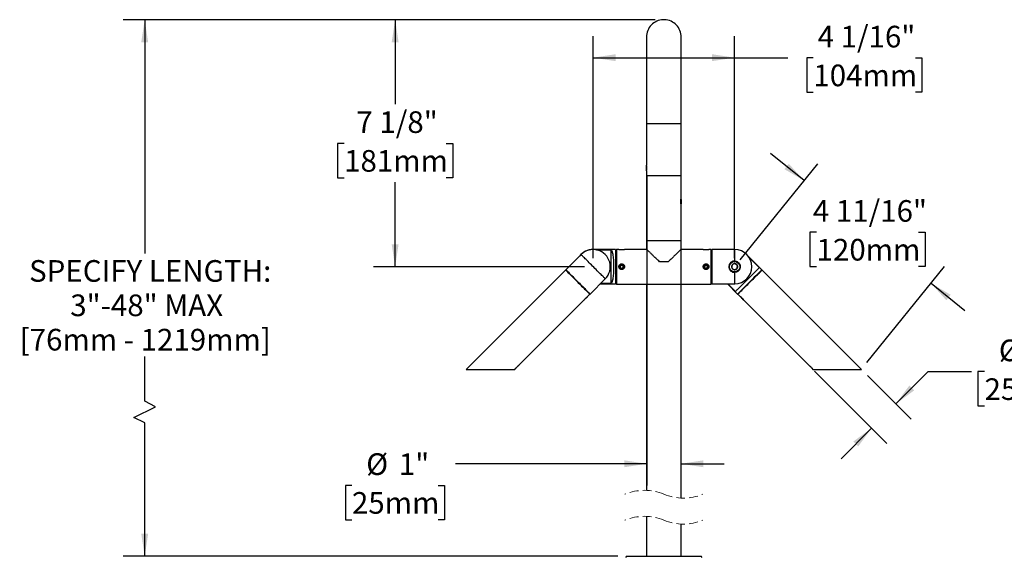
# Model space of a CAD drawing. Units: inches. Extents: x 1.7 to 45.8, y 0.9 to 41.5.
# Drawn here: x 1.7 to 30.2, y 25.7 to 41.2 of the extents above; entities that cross this region are included whole.
import ezdxf

# ---------------------------------------------------------------- set-up
doc = ezdxf.new("R2010")
doc.units = ezdxf.units.IN
doc.header["$LTSCALE"] = 5
doc.header["$MEASUREMENT"] = 0
doc.linetypes.add('HIDDEN', pattern=[0.075, 0.05, -0.025])
doc.layers.add('SLD-0', color=7, linetype='Continuous')
doc.styles.add('SLDTEXTSTYLE0', font='GOTHIC.TTF', dxfattribs={"width": 0.913})
doc.dimstyles.new('SLDDIMSTYLE0', dxfattribs={"dimtxt": 0.625, "dimasz": 0.65, "dimexe": 0, "dimexo": 0.0625, "dimgap": 0.15625, "dimtad": 0, "dimtih": 1, "dimtoh": 1, "dimdec": 0, "dimrnd": 1e-09, "dimzin": 12, "dimdsep": 46, "dimlunit": 5, "dimtxsty": 'SLDTEXTSTYLE0', "dimsah": 1, "dimcen": 0.09, "dimadec": 0, "dimazin": 3, "dimtfac": 1, "dimtdec": 0, "dimtofl": 0, "dimtmove": 0, "dimatfit": 3, "dimfxl": 0, "dimfrac": 2, "dimtolj": 1, "dimtzin": 12, "dimarcsym": 0})
doc.dimstyles.new('SLDDIMSTYLE1', dxfattribs={"dimtxt": 0.625, "dimasz": 0.65, "dimexe": 0, "dimexo": 0.0625, "dimgap": 0.15625, "dimtad": 0, "dimtih": 1, "dimtoh": 1, "dimdec": 6, "dimrnd": 1e-09, "dimzin": 12, "dimdsep": 46, "dimlunit": 5, "dimtxsty": 'SLDTEXTSTYLE0', "dimsah": 1, "dimcen": 0.09, "dimadec": 0, "dimazin": 3, "dimtfac": 1, "dimtdec": 0, "dimtofl": 0, "dimtmove": 0, "dimatfit": 3, "dimfxl": 0, "dimfrac": 2, "dimtolj": 1, "dimtzin": 12, "dimarcsym": 0})
doc.dimstyles.new('SLDDIMSTYLE2', dxfattribs={"dimtxt": 0.625, "dimasz": 0.65, "dimexe": 0, "dimexo": 0.0625, "dimgap": 0.15625, "dimtad": 0, "dimtih": 1, "dimtoh": 1, "dimdec": 0, "dimrnd": 1e-09, "dimzin": 12, "dimdsep": 46, "dimlunit": 5, "dimtxsty": 'SLDTEXTSTYLE0', "dimsah": 1, "dimcen": 0.09, "dimadec": 0, "dimazin": 3, "dimtfac": 1, "dimtdec": 0, "dimtmove": 0, "dimatfit": 0, "dimfxl": 0, "dimfrac": 2, "dimtolj": 1, "dimtzin": 12, "dimarcsym": 0})
doc.dimstyles.new('SLDDIMSTYLE3', dxfattribs={"dimtxt": 0.625, "dimasz": 0.65, "dimexe": 0, "dimexo": 0.0625, "dimgap": 0.15625, "dimtad": 0, "dimtih": 1, "dimtoh": 1, "dimdec": 6, "dimrnd": 1e-09, "dimzin": 12, "dimdsep": 46, "dimlunit": 5, "dimtxsty": 'SLDTEXTSTYLE0', "dimsah": 1, "dimcen": 0.09, "dimadec": 0, "dimazin": 3, "dimtfac": 1, "dimtdec": 0, "dimtmove": 0, "dimatfit": 0, "dimfxl": 0, "dimfrac": 2, "dimtolj": 1, "dimtzin": 12, "dimarcsym": 0})

# ---------------------------------------------------------------- blocks, each defined once
blk = doc.blocks.new('_D')
at = {"layer": 'SLD-0'}
for p, q in [((20.087, 41.224), (4.72, 41.224)), ((5.345, 41.224), (5.345, 34.478)), ((5.345, 30.209), (5.345, 31.502)), ((5.657, 30.053), (5.345, 30.209)), ((5.032, 29.74), (5.657, 30.053)), ((5.345, 29.584), (5.032, 29.74)), ((5.345, 25.734), (5.345, 29.584)), ((19.007, 25.734), (4.72, 25.734))]:
    blk.add_line(p, q, dxfattribs=at)
for points in [[(5.345, 41.224), (5.245, 40.574), (5.445, 40.574)], [(5.345, 25.734), (5.445, 26.384), (5.245, 26.384)]]:
    blk.add_solid(points, dxfattribs=at)
at = {"layer": 'SLD-0', "char_height": 0.625, "attachment_point": 1, "style": 'SLDTEXTSTYLE0'}
for s, insert in [('SPECIFY LENGTH:', (2.006, 34.284)), ('3"-48" MAX', (3.195, 33.292)), ('[76mm - 1219mm]', (1.735, 32.3))]:
    blk.add_mtext(s, dxfattribs=dict(at, insert=insert))
blk = doc.blocks.new('_D_1')
at = {"layer": 'SLD-0'}
for p, q in [((20.087, 41.224), (11.952, 41.224)), ((12.577, 41.224), (12.577, 38.783)), ((11.103, 37.654), (10.913, 37.654)), ((10.913, 37.654), (10.913, 36.662)), ((14.051, 37.654), (14.242, 37.654)), ((14.242, 37.654), (14.242, 36.662)), ((10.913, 36.662), (11.103, 36.662)), ((12.577, 34.094), (12.577, 36.535)), ((14.242, 36.662), (14.051, 36.662)), ((18.045, 34.094), (11.952, 34.094))]:
    blk.add_line(p, q, dxfattribs=at)
for points in [[(12.577, 41.224), (12.477, 40.574), (12.677, 40.574)], [(12.577, 34.094), (12.677, 34.744), (12.477, 34.744)]]:
    blk.add_solid(points, dxfattribs=at)
at = {"layer": 'SLD-0', "char_height": 0.625, "attachment_point": 1, "style": 'SLDTEXTSTYLE0'}
for s, insert in [('7 1/8"', (11.458, 38.58)), ('181mm', (11.103, 37.461))]:
    blk.add_mtext(s, dxfattribs=dict(at, insert=insert))
blk = doc.blocks.new('_D_2')
at = {"layer": 'SLD-0'}
for p, q in [((19.842, 34.594), (19.842, 27.78)), ((20.832, 34.594), (20.832, 27.78)), ((19.842, 28.405), (14.324, 28.405)), ((20.832, 28.405), (22.082, 28.405)), ((11.33, 27.782), (11.139, 27.782)), ((11.139, 27.782), (11.139, 26.79)), ((13.816, 27.782), (14.006, 27.782)), ((14.006, 27.782), (14.006, 26.79)), ((11.139, 26.79), (11.33, 26.79)), ((14.006, 26.79), (13.816, 26.79))]:
    blk.add_line(p, q, dxfattribs=at)
for points in [[(19.842, 28.405), (19.192, 28.505), (19.192, 28.305)], [(20.832, 28.405), (21.482, 28.305), (21.482, 28.505)]]:
    blk.add_solid(points, dxfattribs=at)
at = {"layer": 'SLD-0', "char_height": 0.625, "attachment_point": 1, "style": 'SLDTEXTSTYLE0'}
for s, insert in [('%%c', (11.742, 28.707)), ('1"', (12.684, 28.707)), ('25mm', (11.33, 27.588))]:
    blk.add_mtext(s, dxfattribs=dict(at, insert=insert))
blk = doc.blocks.new('_D_9')
at = {"layer": 'SLD-0'}
for p, q in [((24.389, 36.578), (23.417, 37.364)), ((22.537, 34.289), (24.782, 37.064)), ((24.747, 35.091), (24.556, 35.091)), ((24.556, 35.091), (24.556, 34.099)), ((27.695, 35.091), (27.885, 35.091)), ((27.885, 35.091), (27.885, 34.099)), ((24.556, 34.099), (24.747, 34.099)), ((26.201, 31.324), (28.446, 34.1)), ((27.885, 34.099), (27.695, 34.099)), ((28.053, 33.614), (29.025, 32.828))]:
    blk.add_line(p, q, dxfattribs=at)
for points in [[(24.389, 36.578), (23.946, 37.064), (23.82, 36.909)], [(28.053, 33.614), (28.495, 33.127), (28.621, 33.283)]]:
    blk.add_solid(points, dxfattribs=at)
at = {"layer": 'SLD-0', "char_height": 0.625, "attachment_point": 1, "style": 'SLDTEXTSTYLE0'}
for s, insert in [('4 11/16"', (24.64, 36.016)), ('120mm', (24.747, 34.897))]:
    blk.add_mtext(s, dxfattribs=dict(at, insert=insert))
blk = doc.blocks.new('_D_10')
at = {"layer": 'SLD-0'}
for p, q in [((24.692, 31.081), (26.78, 28.994)), ((27.038, 30.136), (27.968, 31.066)), ((27.968, 31.066), (29.218, 31.066)), ((29.599, 31.066), (29.409, 31.066)), ((29.409, 31.066), (29.409, 30.074)), ((32.085, 31.066), (32.276, 31.066)), ((32.276, 31.066), (32.276, 30.074)), ((26.22, 30.953), (27.48, 29.694)), ((29.409, 30.074), (29.599, 30.074)), ((32.276, 30.074), (32.085, 30.074)), ((26.338, 29.436), (25.454, 28.552))]:
    blk.add_line(p, q, dxfattribs=at)
for points in [[(27.038, 30.136), (27.568, 30.525), (27.427, 30.666)], [(26.338, 29.436), (25.808, 29.047), (25.949, 28.905)]]:
    blk.add_solid(points, dxfattribs=at)
at = {"layer": 'SLD-0', "char_height": 0.625, "attachment_point": 1, "style": 'SLDTEXTSTYLE0'}
for s, insert in [('%%c', (30.011, 31.991)), ('1"', (30.954, 31.991)), ('25mm', (29.599, 30.872))]:
    blk.add_mtext(s, dxfattribs=dict(at, insert=insert))
blk = doc.blocks.new('_D_11')
at = {"layer": 'SLD-0'}
for p, q in [((18.295, 34.344), (18.295, 40.753)), ((22.379, 34.344), (22.379, 40.753)), ((18.295, 40.128), (22.379, 40.128)), ((22.379, 40.128), (23.915, 40.128)), ((24.654, 40.123), (24.463, 40.123)), ((24.463, 40.123), (24.463, 39.131)), ((27.602, 40.123), (27.792, 40.123)), ((27.792, 40.123), (27.792, 39.131)), ((24.463, 39.131), (24.654, 39.131)), ((27.792, 39.131), (27.602, 39.131))]:
    blk.add_line(p, q, dxfattribs=at)
for points in [[(18.295, 40.128), (18.945, 40.028), (18.945, 40.228)], [(22.379, 40.128), (21.729, 40.228), (21.729, 40.028)]]:
    blk.add_solid(points, dxfattribs=at)
at = {"layer": 'SLD-0', "char_height": 0.625, "attachment_point": 1, "style": 'SLDTEXTSTYLE0'}
for s, insert in [('4 1/16"', (24.777, 41.048)), ('104mm', (24.654, 39.929))]:
    blk.add_mtext(s, dxfattribs=dict(at, insert=insert))

msp = doc.modelspace()

# ---------------------------------------------------------------- linework, layer by layer
at = {"color": 7, "linetype": 'Continuous', "lineweight": 25}
for p, q in [((20.8374789, 38.2242376), (20.8374789, 40.7242371)), ((19.8374789, 38.2242376), (19.8374789, 37.0241872)), ((19.8374789, 38.2242376), (20.8374789, 38.2242376)), ((20.8374789, 36.7242374), (20.8374789, 38.2242376)), ((19.8398222, 37.008981), (19.8374789, 37.0066379)), ((19.8374789, 36.8844765), (19.8374789, 37.0066379)), ((19.8374789, 36.8798372), (19.8374789, 36.8844765)), ((19.8374789, 36.8798372), (19.8398643, 36.8774519)), ((19.8374789, 36.8612378), (19.8374789, 36.7242374)), ((19.8374789, 36.7242374), (19.8374789, 34.5942373)), ((19.8374789, 36.7242374), (20.8374789, 36.7242374)), ((19.8424789, 36.7142372), (19.8424789, 36.0413782)), ((20.8324789, 36.7142372), (19.8424789, 36.7142372)), ((20.8324789, 36.0413782), (20.8324789, 36.7142372)), ((20.8374789, 34.5942373), (20.8374789, 36.7242374)), ((19.8424789, 35.9108382), (19.8424789, 36.0376377)), ((19.8424789, 35.9062376), (19.8424789, 34.8442377)), ((20.8324789, 36.0376377), (20.8324789, 35.9379958)), ((20.8324789, 35.9379958), (20.8324789, 35.9108382)), ((20.8324789, 34.8442377), (20.8324789, 35.9062376)), ((19.8424789, 34.8442377), (19.8424789, 34.5942373)), ((20.8324789, 34.8442377), (19.8424789, 34.8442377)), ((20.8324789, 34.5942373), (20.8324789, 34.8442377)), ((17.945461, 34.4442553), (17.5070549, 34.0058491)), ((18.9454788, 34.5892378), (18.2903789, 34.5892378)), ((18.2903789, 34.5892378), (18.2903789, 34.589212)), ((18.3904789, 34.5800366), (18.8164789, 34.5800366)), ((18.8164789, 33.6084398), (18.8164789, 34.5800366)), ((18.9744789, 34.5942373), (18.9454788, 34.5652375)), ((18.9454788, 34.5892378), (18.9454788, 33.5992375)), ((19.0374788, 34.5942373), (18.9744789, 34.5942373)), ((18.9744789, 34.5942373), (18.9744789, 33.594238)), ((19.0560789, 34.5942373), (19.0536934, 34.5918519)), ((19.0560789, 34.5942373), (19.1828789, 34.5942373)), ((19.1852222, 34.5918942), (19.1828789, 34.5942373)), ((19.8424789, 34.5942373), (19.2004288, 34.5942373)), ((21.4734789, 34.5942373), (20.8324789, 34.5942373)), ((21.4920788, 34.5942373), (21.4896934, 34.5918519)), ((21.4920788, 34.5942373), (21.6188788, 34.5942373)), ((21.6212223, 34.5918942), (21.6188788, 34.5942373)), ((21.7004788, 34.5942373), (21.6364288, 34.5942373)), ((21.7294789, 34.5652375), (21.7004788, 34.5942373)), ((21.7004788, 33.594238), (21.7004788, 34.5942373)), ((22.3845788, 34.5892378), (21.7294789, 34.5892378)), ((21.7294789, 34.0942376), (21.7294789, 34.5892378)), ((22.3845788, 34.2581586), (22.3845788, 34.5892378)), ((19.0897797, 34.1280902), (19.0753125, 34.0854436)), ((19.0897797, 34.1280902), (19.1339459, 34.1368843)), ((19.1339459, 34.1368843), (19.1636452, 34.1030316)), ((20.4641675, 34.2392376), (20.2107903, 34.2392376)), ((21.5257797, 34.1280902), (21.5113126, 34.0854436)), ((21.5235066, 34.1213894), (21.5400252, 34.1309262)), ((21.5257797, 34.1280902), (21.5699458, 34.1368843)), ((21.5815781, 34.1236258), (21.5615195, 34.1352064)), ((21.5699458, 34.1368843), (21.5996452, 34.1030316)), ((23.1679028, 34.0058491), (22.7739947, 34.3997572)), ((22.8044996, 34.3562399), (23.0942213, 34.0665179)), ((17.4999836, 33.9987787), (14.6312517, 31.1300458)), ((19.1050119, 34.051591), (19.0753125, 34.0854436)), ((19.1050119, 34.051591), (19.1491781, 34.0603862)), ((19.1491781, 34.0603862), (19.1636452, 34.1030316)), ((21.5410118, 34.051591), (21.5113126, 34.0854436)), ((21.5154789, 34.0806952), (21.5154789, 34.0977247)), ((21.5314325, 34.0625099), (21.5479512, 34.0529731)), ((21.5410118, 34.051591), (21.585178, 34.0603862)), ((21.5879383, 34.068522), (21.5678796, 34.0569413)), ((21.585178, 34.0603862), (21.5996452, 34.1030316)), ((21.5934788, 34.0848546), (21.5934788, 34.110061)), ((21.7294789, 33.5992375), (21.7294789, 34.0942376)), ((22.3845788, 33.5992375), (22.3845788, 33.9303166)), ((22.8794788, 34.0943373), (22.8794788, 34.0941379)), ((26.0437061, 31.1300458), (23.1749741, 33.9987787)), ((18.2070905, 33.3058137), (18.6454967, 33.7442199)), ((18.5005146, 33.5992375), (18.9454788, 33.5992375)), ((18.8164789, 33.6084398), (18.5097162, 33.6084398)), ((18.9454788, 33.6232377), (18.9744789, 33.594238)), ((18.9744789, 33.594238), (21.7004788, 33.594238)), ((19.8374789, 33.594238), (19.8374789, 27.637382)), ((20.8374789, 27.4150538), (20.8374789, 33.594238)), ((21.7004788, 33.594238), (21.7294789, 33.6232377)), ((21.7294789, 33.5992375), (22.3845788, 33.5992375)), ((22.1744431, 33.5992375), (22.4678672, 33.3058137)), ((22.4071987, 33.3794958), (22.1874563, 33.5992375)), ((18.124359, 33.2230817), (18.2000195, 33.2987432)), ((22.4749382, 33.2987432), (22.5505987, 33.2230817)), ((16.1587063, 31.2574296), (18.0281925, 33.1269152)), ((22.6467652, 33.1269152), (24.5162514, 31.2574296)), ((14.6312517, 31.1300458), (16.0313228, 31.1300458)), ((16.0313228, 31.1300458), (16.0631752, 31.1618991)), ((24.6117825, 31.1618991), (24.6436349, 31.1300458)), ((24.6436349, 31.1300458), (26.0437061, 31.1300458)), ((19.8374789, 26.8873816), (19.8374789, 25.7342952)), ((20.8374789, 25.7342952), (20.8374789, 26.665054)), ((19.2574788, 25.7342952), (19.2274789, 25.7042952)), ((19.2574788, 25.7342952), (21.4174789, 25.7342952)), ((21.4474788, 25.7042952), (21.4174789, 25.7342952))]:
    msp.add_line(p, q, dxfattribs=at)
at = {"color": 7, "linetype": 'Continuous', "lineweight": 25, "flags": 128}
for points in [[(20.8374789, 40.7242371), (20.8352148, 40.7717659), (20.8284432, 40.818863), (20.8172253, 40.8651035), (20.8016628, 40.9100698), (20.7818966, 40.9533512), (20.7581056, 40.9945582), (20.7305054, 41.0333177), (20.6993459, 41.0692776), (20.6649092, 41.1021118), (20.6275073, 41.1315269), (20.5874789, 41.1572507), (20.5451864, 41.1790534), (20.5010128, 41.1967376), (20.4553583, 41.210144), (20.4086363, 41.2191481), (20.3612698, 41.2236724), (20.3136879, 41.2236724), (20.2663214, 41.2191481), (20.2195994, 41.210144), (20.1739449, 41.1967376), (20.1297714, 41.1790534), (20.0874789, 41.1572507), (20.0474504, 41.1315269), (20.0100485, 41.1021118), (19.9756118, 41.0692776), (19.9444523, 41.0333177), (19.9168521, 40.9945582), (19.8930612, 40.9533512), (19.8732949, 40.9100698), (19.8577324, 40.8651035), (19.8465145, 40.818863), (19.8397429, 40.7717659), (19.8374789, 40.7242371), (19.8374789, 40.7219843), (19.8374789, 40.7152307), (19.8374789, 40.7039879), (19.8374789, 40.6882772), (19.8374789, 40.6681266), (19.8374789, 40.643569), (19.8374789, 40.6146537), (19.8374789, 40.5814323), (19.8374789, 40.54396), (19.8374789, 40.5023095), (19.8374789, 40.4565524), (19.8374789, 40.4067731), (19.8374789, 40.3530609), (19.8374789, 40.2955119), (19.8374789, 40.2342306), (19.8374789, 40.1693272), (19.8374789, 40.100918), (19.8374789, 40.0291284), (19.8374789, 39.9540852), (19.8374789, 39.8759245), (19.8374789, 39.7947883), (19.8374789, 39.7108208), (19.8374789, 39.6241747), (19.8374789, 39.5350059), (19.8374789, 39.4434752), (19.8374789, 39.3497469), (19.8374789, 39.2539911), (19.8374789, 39.1563791), (19.8374789, 39.057087), (19.8374789, 38.9562953), (19.8374789, 38.8541824), (19.8374789, 38.7509361), (19.8374789, 38.6467395), (19.8374789, 38.5417825), (19.8374789, 38.4362529), (19.8374789, 38.3303409), (19.8374789, 38.2242376)], [(18.6454967, 33.7442199), (18.6439867, 33.74573), (18.6393117, 33.7504045), (18.6315134, 33.7582035), (18.6206625, 33.7690544), (18.6068577, 33.7828585), (18.5902241, 33.7994926), (18.5709132, 33.8188031), (18.5491002, 33.8406163), (18.5249832, 33.8647339), (18.4987813, 33.8909353), (18.4707327, 33.9189835), (18.441092, 33.9486251), (18.4101285, 33.9795878), (18.3781236, 34.0115925), (18.345368, 34.0443492), (18.3121591, 34.0775577), (18.2787987, 34.1109175), (18.2455898, 34.1441272), (18.212834, 34.1768827), (18.1808291, 34.2088874), (18.1498658, 34.2398513), (18.1202251, 34.2694917), (18.0921764, 34.2975399), (18.0659746, 34.3237425), (18.0418576, 34.3478589), (18.0200446, 34.3696721), (18.0007336, 34.3889826), (17.9841, 34.4056167), (17.9702952, 34.419422), (17.9594443, 34.4302729), (17.951646, 34.4380708), (17.9469711, 34.4427453), (17.945461, 34.4442553)], [(18.8164789, 34.5800366), (18.8245298, 34.5688326), (18.832357, 34.5533471), (18.8398897, 34.533721), (18.8470603, 34.5101314), (18.853804, 34.4827883), (18.8600597, 34.4519418), (18.8657712, 34.4178674), (18.8708871, 34.3808749), (18.8753611, 34.3412953), (18.8791527, 34.2994888), (18.8822279, 34.2558296), (18.8845589, 34.2107131), (18.8861247, 34.1645465), (18.8869112, 34.1177451), (18.8869112, 34.0707313), (18.8861247, 34.0239299), (18.8845589, 33.9777622), (18.8822279, 33.9326457), (18.8791527, 33.8889876), (18.8753611, 33.8471799), (18.8708871, 33.8076015), (18.8657712, 33.7706079), (18.8600597, 33.7365347), (18.853804, 33.7056869), (18.8470603, 33.678345), (18.8398897, 33.6547543), (18.832357, 33.6351281), (18.8245298, 33.6196427), (18.8164789, 33.6084398)], [(22.307888, 34.1491267), (22.3054412, 34.130485), (22.3027555, 34.1100223), (22.2989673, 34.0811586), (22.2961485, 34.0596822)], [(22.3912183, 34.1836821), (22.3772459, 34.1778871), (22.3501819, 34.1666643), (22.3222738, 34.1550918), (22.307888, 34.1491267)], [(22.4628093, 34.1287931), (22.4478882, 34.1402329), (22.43151, 34.1527898), (22.4084082, 34.1705022), (22.3912183, 34.1836821)], [(22.4510698, 34.0393497), (22.4535165, 34.0579914), (22.4562022, 34.0784541), (22.4599904, 34.1073166), (22.4628093, 34.1287931)], [(17.4999836, 33.9987787), (17.5000798, 33.9986825), (17.502386, 33.9963757), (17.5077466, 33.991016), (17.5161153, 33.9826467), (17.5274179, 33.9713441), (17.5415555, 33.9572068), (17.5584038, 33.9403579), (17.5778146, 33.9209477), (17.5996172, 33.899145), (17.6236204, 33.8751413), (17.6496133, 33.8491487), (17.677367, 33.821395), (17.7066378, 33.7921242), (17.7371684, 33.7615932), (17.7686906, 33.730072), (17.8009275, 33.697835), (17.8335954, 33.6651663), (17.8664079, 33.6323544), (17.8990759, 33.5996868), (17.9313127, 33.5674499), (17.9628348, 33.5359275), (17.9933655, 33.5053965), (18.0226363, 33.4761257), (18.05039, 33.448372), (18.0763827, 33.4223795), (18.1003859, 33.3983769), (18.1221886, 33.3765731), (18.1415995, 33.3571628), (18.1584477, 33.340314), (18.1725854, 33.3261766), (18.183888, 33.314874), (18.1922565, 33.3065059), (18.1976174, 33.301145), (18.1999233, 33.2988383), (18.2000195, 33.2987432)], [(17.5070549, 34.0058491), (17.5085928, 34.0043109), (17.5131931, 33.9997115), (17.5208156, 33.9920884), (17.5313931, 33.9815109), (17.5448329, 33.9680717), (17.5610162, 33.9518881), (17.5798016, 33.9331021), (17.6010238, 33.9118803), (17.6244957, 33.888408), (17.6500119, 33.862893), (17.6773476, 33.835557), (17.7062626, 33.8066417), (17.7365032, 33.7764017), (17.7678032, 33.7451011), (17.7998877, 33.7130166), (17.8324749, 33.68043), (17.865278, 33.6476263), (17.8980092, 33.6148954), (17.9303805, 33.5825235), (17.9621076, 33.550797), (17.9929117, 33.5199926), (18.022522, 33.4903827), (18.0506785, 33.4622254), (18.0771335, 33.4357706), (18.1016544, 33.4112493), (18.1240261, 33.3888777), (18.1440517, 33.3688526), (18.1615554, 33.351349), (18.1763833, 33.3365206), (18.1884051, 33.3244988), (18.197515, 33.3153891), (18.2036332, 33.3092714), (18.2067058, 33.3061985), (18.2070905, 33.3058137)], [(22.2961485, 34.0596822), (22.3110695, 34.0482423), (22.3274477, 34.0356854), (22.3505495, 34.017973), (22.3677393, 34.0047943)], [(22.3677393, 34.0047943), (22.3821253, 34.0107594), (22.4100333, 34.0223319), (22.4370972, 34.0335547), (22.4510698, 34.0393497)], [(23.0942213, 34.0665179), (23.086299, 34.0585957), (23.0753496, 34.0476463), (23.0614718, 34.0337682), (23.0447908, 34.0170871), (23.0254568, 33.9977532), (23.0036445, 33.9759412), (22.9795507, 33.951847), (22.9533927, 33.9256891), (22.9254064, 33.897703), (22.895844, 33.8681412), (22.8649725, 33.8372689), (22.8330705, 33.8053675), (22.8004252, 33.7727222), (22.7673317, 33.7396287), (22.7340882, 33.706385), (22.7009946, 33.6732915), (22.6683494, 33.6406463), (22.6364473, 33.6087437), (22.6055758, 33.5778725), (22.5760136, 33.5483107), (22.5480271, 33.5203235), (22.5218691, 33.4941655), (22.4977753, 33.4700726), (22.475963, 33.4482594), (22.4566292, 33.4289254), (22.4399481, 33.4122443), (22.4260702, 33.3983675), (22.4151208, 33.387418), (22.4071987, 33.3794958)], [(22.4678672, 33.3058137), (22.4682519, 33.3061985), (22.4713246, 33.3092714), (22.4774427, 33.3153891), (22.4865526, 33.3244988), (22.4985745, 33.3365206), (22.5134023, 33.351349), (22.530906, 33.3688526), (22.5509317, 33.3888777), (22.5733034, 33.4112493), (22.5978243, 33.4357706), (22.6242793, 33.4622254), (22.6524357, 33.4903827), (22.682046, 33.5199926), (22.7128501, 33.550797), (22.7445772, 33.5825235), (22.7769485, 33.6148954), (22.8096798, 33.6476263), (22.8424829, 33.68043), (22.8750701, 33.7130166), (22.9071545, 33.7451011), (22.9384545, 33.7764017), (22.9686951, 33.8066417), (22.9976101, 33.835557), (23.0249458, 33.862893), (23.050462, 33.888408), (23.073934, 33.9118803), (23.0951561, 33.9331021), (23.1139415, 33.9518881), (23.1301248, 33.9680717), (23.1435646, 33.9815109), (23.1541421, 33.9920884), (23.1617646, 33.9997115), (23.1663649, 34.0043109), (23.1679028, 34.0058491)], [(22.8249561, 33.6487609), (22.8577322, 33.6815365), (22.8902205, 33.7140245), (22.9221351, 33.74594), (22.9531955, 33.7770001), (22.9831293, 33.8069338), (23.0116729, 33.8354772), (23.0385757, 33.8623802), (23.0636011, 33.887406), (23.0865293, 33.9103338), (23.1071589, 33.9309631), (23.1253084, 33.949112), (23.1408182, 33.9646222), (23.1535522, 33.9773562), (23.1633987, 33.9872027), (23.1702711, 33.9940748), (23.1741085, 33.9979128), (23.1749741, 33.9987787)], [(22.4749382, 33.2987432), (22.4758037, 33.299608), (22.4796412, 33.3034459), (22.4865135, 33.310318), (22.4963598, 33.3201645), (22.509094, 33.3328986), (22.524604, 33.3484087), (22.5427535, 33.3665576), (22.5633831, 33.3871869), (22.5863112, 33.4101159), (22.6113367, 33.4351405), (22.6382394, 33.4620435), (22.6667829, 33.4905869), (22.6967166, 33.5205206), (22.7277772, 33.5515819), (22.7596918, 33.5834962), (22.79218, 33.6159843), (22.8249561, 33.6487609)], [(18.0997424, 33.1984655), (18.0890564, 33.18778), (18.0774994, 33.1762228), (18.065859, 33.1645823), (18.0549285, 33.1536517), (18.0454528, 33.144176), (18.0380776, 33.1368005), (18.0333056, 33.1320286), (18.0314618, 33.1301853), (18.0314453, 33.1301689)], [(18.1211064, 33.2198293), (18.1198794, 33.218602), (18.1156975, 33.2144203), (18.1088292, 33.2075528), (18.0997424, 33.1984655)], [(22.6435125, 33.1301689), (22.6422856, 33.131395), (22.6381037, 33.1355767), (22.6312354, 33.1424453), (22.6221487, 33.1515327), (22.6114626, 33.1622181), (22.5999056, 33.1737753), (22.5882652, 33.1854158), (22.5773347, 33.1963464), (22.567859, 33.2058222), (22.5604838, 33.2131977), (22.5557118, 33.2179696), (22.553868, 33.2198128), (22.5538513, 33.2198293)]]:
    msp.add_lwpolyline(points, dxfattribs=at)
at = {"color": 7, "linetype": 'Continuous', "lineweight": 25}
for centre, radius in [((19.1194792, 34.0942378), 0.0743398), ((19.1194789, 34.0942379), 0.0634), ((21.5554792, 34.0942378), 0.0743398), ((21.5554788, 34.0942379), 0.0634), ((22.3794788, 34.0942377), 0.1560004), ((22.379479, 34.0942379), 0.1502266)]:
    msp.add_circle(centre, radius, dxfattribs=at)
for centre, radius, start, end in [((19.8524783, 36.714238), 0.0099995, 89.99693907, 180.00432141), ((20.8224794, 36.714238), 0.0099995, 359.99567859, 90.00306093), ((18.2903786, 34.094339), 0.4948988, 89.99996925, 141.89295379), ((18.295479, 34.0942378), 0.4949999, 314.99998576, 135.00003825), ((22.3845785, 34.0943374), 0.4949003, 359.99999062, 89.99995844), ((21.554479, 34.0942381), 0.07434, 89.65720149, 180.00041086), ((22.3794796, 34.0942377), 0.0902118, 142.52277706, 202.52267316), ((22.3794807, 34.0942342), 0.0902147, 82.52418994, 142.52144094), ((22.379478, 34.0942373), 0.0902121, 22.5227716, 82.5221981), ((22.3794798, 34.094238), 0.0902101, 322.52249161, 22.52276465), ((17.514125, 33.9987781), 0.0099992, 134.99607271, 225.00392729), ((21.554478, 34.0942373), 0.074339, 179.99974315, 270.34405445), ((22.379476, 34.0942347), 0.0902072, 202.52183332, 262.52420582), ((22.3794802, 34.0942348), 0.0902078, 262.52156166, 322.52399786), ((22.3845785, 34.0941378), 0.4949003, 270.00004156, 0.00000938), ((23.1608328, 33.9987781), 0.0099992, 314.99607271, 45.00392729), ((18.2000194, 33.3128859), 0.0100008, 225.00460808, 314.99539192), ((22.4749383, 33.3128859), 0.0100008, 225.00460808, 314.99539192), ((22.2504014, 32.8267179), 0.4972149, 37.1394974, 52.8605026)]:
    msp.add_arc(centre, radius, start, end, dxfattribs=at)
at = {"color": 7, "linetype": 'HIDDEN', "lineweight": 18}
for centre, start, end in [((19.7749789, 26.1762178), 67.38013505, 112.61986495), ((20.8999789, 28.8762178), 247.38013505, 292.61986495), ((19.7749789, 25.4262178), 67.38013505, 112.61986495), ((20.8999789, 28.1262178), 247.38013505, 292.61986495)]:
    msp.add_arc(centre, 1.4625, start, end, dxfattribs=at)
at = {"color": 7, "linetype": 'Continuous', "lineweight": 25}
for points, knots in [([(19.8374789, 36.8612378), (19.8377234, 36.8627545), (19.8386705, 36.8686285), (19.8404643, 36.8812874), (19.842615, 36.900962), (19.8441732, 36.9253432), (19.8443771, 36.9520449), (19.8434174, 36.9762968), (19.8408964, 37.0009493), (19.8400086, 37.0093211), (19.8371472, 37.0272989), (19.8376223, 37.024356), (19.8376496, 37.0241872)], [0, 0, 0, 0, 0.02799580792, 0.10842175769, 0.2329975756, 0.38829945564, 0.55479678278, 0.71369723158, 0.84996661036, 0.94887497464, 0.99706886548, 1, 1, 1, 1]), ([(19.8425959, 36.0413782), (19.842632, 36.0411123), (19.843054, 36.0379976), (19.8440708, 36.0298803), (19.8455536, 36.0153707), (19.8468334, 35.9961948), (19.8473432, 35.9745627), (19.8468618, 35.9529632), (19.84561, 35.9337729), (19.8441275, 35.9190775), (19.843047, 35.9104078), (19.8425607, 35.9068383), (19.8424789, 35.9062376)], [0, 0, 0, 0, 0.0059394306, 0.0695612767, 0.1810420067, 0.3286804171, 0.4947772819, 0.6597524547, 0.8066562785, 0.920271139, 0.9865832015, 1, 1, 1, 1]), ([(20.8324789, 35.9062376), (20.8323082, 35.9075014), (20.8316468, 35.9124008), (20.8303978, 35.9229437), (20.8289081, 35.9392924), (20.8278343, 35.9595234), (20.827699, 35.9816857), (20.8283688, 36.0018164), (20.8301247, 36.0222708), (20.8307407, 36.0291911), (20.8327097, 36.0439472), (20.8323817, 36.0415254), (20.8323618, 36.0413782)], [0, 0, 0, 0, 0.028050758, 0.1087407908, 0.2335367282, 0.3888040039, 0.5556058552, 0.7151427062, 0.8514474793, 0.9495862715, 0.9969354987, 1, 1, 1, 1]), ([(19.0374788, 34.5942373), (19.0389955, 34.5939931), (19.0448695, 34.5930476), (19.0575279, 34.5912512), (19.0772028, 34.5891013), (19.1015844, 34.5875433), (19.1282863, 34.5873395), (19.1525381, 34.5882984), (19.1771899, 34.5908225), (19.1855626, 34.5917046), (19.2035401, 34.5945726), (19.2005975, 34.5940946), (19.2004288, 34.5940671)], [0, 0, 0, 0, 0.0279929481, 0.1084184357, 0.2329940764, 0.388298939, 0.5547984436, 0.7136971246, 0.8499609832, 0.9488721504, 0.9970688507, 1, 1, 1, 1]), ([(20.2107903, 34.2392376), (20.1957571, 34.2526497), (20.1659715, 34.2792233), (20.1226998, 34.3202363), (20.0804461, 34.3606703), (20.0333318, 34.406398), (19.991371, 34.4474258), (19.9546409, 34.483509), (19.9260021, 34.511707), (19.8974014, 34.5399233), (19.8720484, 34.564979), (19.8549154, 34.5819259), (19.8466532, 34.5901077), (19.8435669, 34.5931606), (19.8433929, 34.5933327)], [0, 0, 0, 0, 0.11842908243, 0.2346464955, 0.35045687956, 0.46224268351, 0.62062049432, 0.695454744, 0.76493204196, 0.8568926363, 0.93164275258, 0.97447985324, 0.99856145734, 1, 1, 1, 1]), ([(20.8315648, 34.5933327), (20.8316809, 34.5934475), (20.8342807, 34.5960193), (20.818713, 34.5806125), (20.811323, 34.5733015), (20.7856501, 34.5479161), (20.754863, 34.5175261), (20.7177589, 34.4809829), (20.6815311, 34.4454238), (20.6472407, 34.4119), (20.6109215, 34.3765654), (20.5683201, 34.3355434), (20.5197046, 34.2891288), (20.4828865, 34.2560537), (20.4641675, 34.2392376)], [0, 0, 0, 0, 0.0009137669, 0.0204557076, 0.057266523, 0.1113498044, 0.2064137765, 0.3244800486, 0.412174266, 0.5053268703, 0.6056131901, 0.7095936169, 0.8523511065, 1, 1, 1, 1]), ([(21.4734789, 34.5942373), (21.4749955, 34.5939931), (21.4808695, 34.5930475), (21.493528, 34.5912512), (21.5132028, 34.5891013), (21.5375844, 34.5875433), (21.5642863, 34.5873395), (21.5885381, 34.5882984), (21.6131898, 34.5908225), (21.6215626, 34.5917046), (21.6395402, 34.5945726), (21.6365975, 34.5940946), (21.6364288, 34.5940671)], [0, 0, 0, 0, 0.027992496, 0.1084183894, 0.2329939758, 0.3882983259, 0.5547982032, 0.7136963699, 0.8499601689, 0.9488712929, 0.9970684123, 1, 1, 1, 1]), ([(19.1991417, 34.0747992), (19.2002419, 34.0812613), (19.2028774, 34.0967406), (19.1983031, 34.1216897), (19.1850177, 34.1460783), (19.1642123, 34.1648303), (19.1383366, 34.1756554), (19.1104343, 34.1772918), (19.083695, 34.1697166), (19.0608712, 34.1537908), (19.0444665, 34.1310937), (19.0365095, 34.1042015), (19.0378811, 34.0763438), (19.0482625, 34.0505742), (19.0665797, 34.0295482), (19.0909548, 34.0156777), (19.1185042, 34.0106904), (19.1460345, 34.0150234), (19.1704193, 34.0281315), (19.1899121, 34.0485187), (19.1960573, 34.0660166), (19.1991417, 34.0747992)], [0, 0, 0, 0, 0.0381757211, 0.0914466604, 0.1445930105, 0.1981305294, 0.2520637663, 0.3056006638, 0.3585621272, 0.4116698856, 0.4654108455, 0.5192939107, 0.5726124903, 0.6255438468, 0.6788458349, 0.7327184588, 0.7864749613, 0.8395901372, 0.8925488192, 0.9460676468, 1, 1, 1, 1]), ([(21.6351416, 34.0747992), (21.6362419, 34.0812613), (21.6388775, 34.0967406), (21.634303, 34.1216897), (21.6210177, 34.1460783), (21.6002123, 34.1648303), (21.5743366, 34.1756553), (21.5464343, 34.1772918), (21.5196949, 34.1697166), (21.4968712, 34.1537908), (21.4804664, 34.1310937), (21.4725096, 34.1042015), (21.473881, 34.0763438), (21.4842626, 34.0505743), (21.5025797, 34.0295482), (21.5269548, 34.0156777), (21.5545042, 34.0106905), (21.5820345, 34.0150233), (21.6064193, 34.0281315), (21.6259121, 34.0485187), (21.6320572, 34.0660166), (21.6351416, 34.0747992)], [0, 0, 0, 0, 0.0381757372, 0.0914466989, 0.144592979, 0.1981304965, 0.252063864, 0.3056006174, 0.358562217, 0.4116699741, 0.4654109326, 0.5192939559, 0.5726125271, 0.6255439356, 0.6788458285, 0.7327184511, 0.7864750929, 0.8395902674, 0.892548822, 0.9460676481, 1, 1, 1, 1]), ([(22.3845788, 34.2581586), (22.3756727, 34.258007), (22.3578804, 34.257704), (22.3317777, 34.2518605), (22.307063, 34.2421608), (22.2840388, 34.2285142), (22.2633956, 34.2111132), (22.2454656, 34.1901411), (22.2311982, 34.1660977), (22.2211191, 34.1398951), (22.2157627, 34.112535), (22.2149635, 34.0852873), (22.2186821, 34.0587048), (22.226399, 34.0334141), (22.2381233, 34.0097498), (22.2536369, 33.9879081), (22.2728291, 33.9686813), (22.2954166, 33.9524694), (22.3207055, 33.9403635), (22.3506309, 33.9314117), (22.37233, 33.9307117), (22.3845788, 33.9303166)], [0, 0, 0, 0, 0.0508149512, 0.1015154076, 0.1519022294, 0.2020853928, 0.2538178031, 0.3055601709, 0.3590993095, 0.4128698732, 0.4652576929, 0.5177414659, 0.5679707768, 0.618046518, 0.6682609178, 0.7182973965, 0.7705492258, 0.822860741, 0.8764333483, 0.9302483085, 1, 1, 1, 1]), ([(22.3845788, 34.2581586), (22.3937787, 34.2574129), (22.4121786, 34.2559214), (22.4388309, 34.247916), (22.4637761, 34.2358), (22.4863756, 34.2196558), (22.5058789, 34.1999023), (22.5218661, 34.1772037), (22.5337289, 34.1521041), (22.5413022, 34.1253955), (22.5441875, 34.0977849), (22.5424936, 34.0700762), (22.5360777, 34.0430681), (22.5253081, 34.0174826), (22.5103148, 33.9941203), (22.4916839, 33.9735403), (22.4698022, 33.9564599), (22.4454088, 33.9431985), (22.4191082, 33.93435), (22.3984907, 33.9309382), (22.386934, 33.9304219), (22.3845788, 33.9303166)], [0, 0, 0, 0, 0.0547723013, 0.1095449552, 0.1643256659, 0.2191061083, 0.273885713, 0.3286672102, 0.3834448827, 0.438222931, 0.4929999866, 0.5477751369, 0.6025496677, 0.6573230129, 0.7120978407, 0.7668723789, 0.8216477608, 0.8764234959, 0.9312014875, 0.9859790839, 1, 1, 1, 1]), ([(18.0281925, 33.1269152), (18.0289437, 33.1279015), (18.0318921, 33.1317723), (18.0383978, 33.1400292), (18.0488313, 33.1525742), (18.0607833, 33.1658691), (18.0744862, 33.1800137), (18.0884351, 33.1933383), (18.1028799, 33.2059989), (18.1142675, 33.2152903), (18.1210855, 33.220594), (18.1238993, 33.2227323), (18.124359, 33.2230817)], [0, 0, 0, 0, 0.02726290949, 0.10700210409, 0.23113974253, 0.38601375796, 0.50000414797, 0.66415181369, 0.81005959538, 0.92228239588, 0.9873025829, 1, 1, 1, 1]), ([(16.0631711, 31.1619026), (16.0639129, 31.1628763), (16.0668523, 31.1667347), (16.0733467, 31.174981), (16.0837868, 31.1875196), (16.095712, 31.2008412), (16.1042762, 31.2095681), (16.1079075, 31.2132682)], [0, 0, 0, 0, 0.0538712479, 0.2134713254, 0.4619142922, 0.7718541385, 1, 1, 1, 1]), ([(16.1079075, 31.2132682), (16.1132553, 31.2184777), (16.1233567, 31.2283178), (16.1378349, 31.240945), (16.1492184, 31.25024), (16.1558086, 31.2553694), (16.158393, 31.2573359), (16.1586242, 31.2575118)], [0, 0, 0, 0, 0.3324928538, 0.6280411537, 0.8553454581, 0.9870591971, 1, 1, 1, 1]), ([(24.5163335, 31.2575118), (24.5162102, 31.2576056), (24.5143055, 31.2590547), (24.5258415, 31.2502389), (24.5311417, 31.2458175), (24.546884, 31.2325813), (24.5615927, 31.2188571), (24.5773567, 31.2028549), (24.5902308, 31.1886835), (24.6024996, 31.1738005), (24.605774, 31.1697705), (24.6126247, 31.16082), (24.6117961, 31.1618904), (24.6117866, 31.1619026)], [0, 0, 0, 0, 0.0031810769, 0.0491457405, 0.1452812054, 0.2818223716, 0.4429708438, 0.6092144995, 0.7627064486, 0.8880412844, 0.9706071179, 0.999662946, 1, 1, 1, 1])]:
    msp.add_open_spline(points, degree=3, knots=knots, dxfattribs=at)

# ---------------------------------------------------------------- dimensions: what is measured, and where the dimension line sits
at = {"layer": 'SLD-0'}
for base, p1, p2, angle, text, dimstyle, picture, middle in [((5.3445602, 25.7342951), (20.3374789, 41.2242378), (19.2574789, 25.7342951), 90, 'SPECIFY LENGTH:\\P3"-48" MAX\\P[76mm - 1219mm]', 'SLDDIMSTYLE0', '_D', (5.3445602, 33.9824586)), ((26.3379934, 29.4356876), (26.0437062, 31.1300462), (24.5156484, 31.2580325), 45, '%%c<>', 'SLDDIMSTYLE2', '_D_10', (27.9684761, 31.0661703))]:
    dim = msp.add_linear_dim(base=base, p1=p1, p2=p2, angle=angle, text=text, dimstyle=dimstyle, dxfattribs=at)
    dim.commit()
    dim.dimension.update_dxf_attribs({"geometry": picture, "text_midpoint": middle, "dimtype": 160})
for base, p1, p2, angle, dimstyle, picture, middle in [((12.5771527, 34.0942378), (20.3374789, 41.2242378), (18.2954789, 34.0942378), 90, 'SLDDIMSTYLE1', '_D_1', (12.5771527, 37.6592378)), ((28.0528535, 33.6136819), (22.3794789, 34.0942378), (26.0437062, 31.1300462), 321.02873175, 'SLDDIMSTYLE3', '_D_9', (26.2207398, 35.0957777))]:
    dim = msp.add_linear_dim(base=base, p1=p1, p2=p2, angle=angle, dimstyle=dimstyle, dxfattribs=at)
    dim.commit()
    dim.dimension.update_dxf_attribs({"geometry": picture, "text_midpoint": middle, "dimtype": 160})
dim = msp.add_linear_dim(base=(18.2954789, 40.1276747), p1=(22.3794789, 34.0942378), p2=(18.2954789, 34.0942378), dimstyle='SLDDIMSTYLE1', dxfattribs=at)
dim.commit()
dim.dimension.update_dxf_attribs({"geometry": '_D_11', "text_midpoint": (26.1275433, 40.1276747), "dimtype": 160})
dim = msp.add_linear_dim(base=(20.8324789, 28.4054105), p1=(19.8424789, 34.8442378), p2=(20.8324789, 34.8442378), text='%%c<>', dimstyle='SLDDIMSTYLE2', dxfattribs=at)
dim.commit()
dim.dimension.update_dxf_attribs({"geometry": '_D_2', "text_midpoint": (12.5728161, 28.4054105), "dimtype": 160})

doc.saveas('drawing.dxf')
